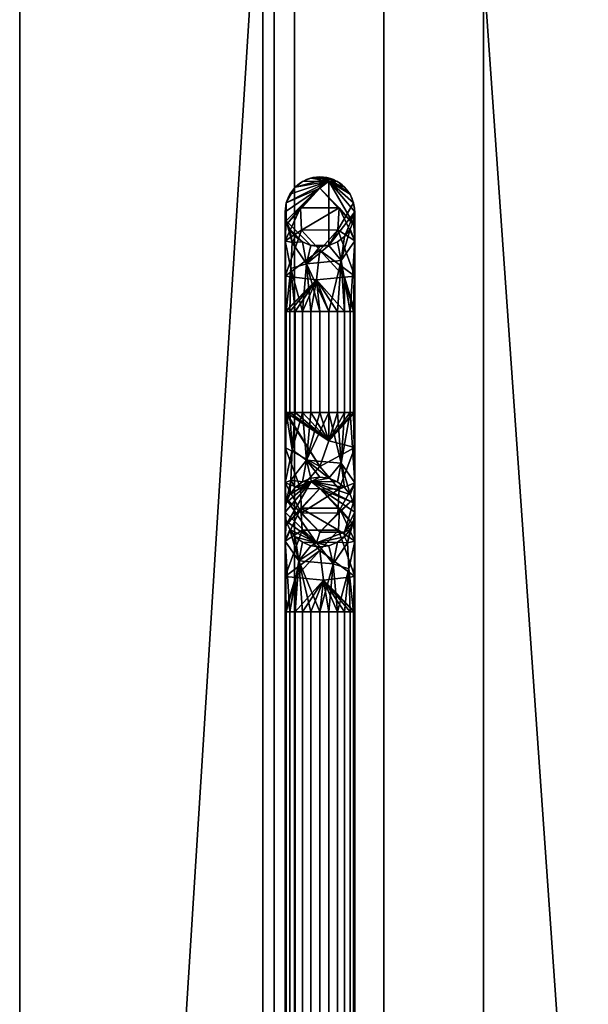
# Model space of a CAD drawing. Units: millimetres. Extents: x -1 to 1281, y -1313 to 1.
# Drawn here: x 0 to 57, y -569 to -470 of the extents above; entities that cross this region are included whole.
import ezdxf

# ---------------------------------------------------------------- set-up
doc = ezdxf.new("R2010")
doc.units = ezdxf.units.MM
for name, color, linetype in [('PQ_200_2D', 1, 'Continuous'), ('PQ_200_3D', 1, 'Continuous'), ('PQ_204_2D', 7, 'Continuous'), ('PQ_204_3D', 7, 'Continuous'), ('PQ_WHITE_3D', 255, 'Continuous')]:
    doc.layers.add(name, color=color, linetype=linetype)

msp = doc.modelspace()

# ---------------------------------------------------------------- linework, layer by layer
at = {"layer": 'PQ_200_2D'}
for p, q in [((0, -835), (0, 0)), ((46.534, -465.332), (46.534, -683.899))]:
    msp.add_line(p, q, dxfattribs=at)
at = {"layer": 'PQ_204_2D'}
for p, q in [((36.534, -683.899), (36.534, -465.332)), ((26.628, -489.692), (26.628, -659.545)), ((33.628, -489.692), (33.628, -659.545))]:
    msp.add_line(p, q, dxfattribs=at)
msp.add_arc((30.128, -489.692), 3.5, 0, 180, dxfattribs=at)

# ---------------------------------------------------------------- meshes
at = {"layer": 'PQ_200_3D'}
mesh = msp.add_polyface(dxfattribs=at)
corners = [(0, -27, 856), (0, -27, 72), (0, -767, 72), (0, -767, 856), (0, -835, 856), (0, -835, 906), (0, -14.743, 906), (0, -11.752, 906.475), (0, -8.979, 907.694), (0, -6.608, 909.579), (0, -4.793, 912.004), (0, -3.654, 914.81), (0, -3.266, 917.814), (0, -3.266, 956), (0, 0, 956), (0, 0, 939.97), (0, -1.283, 939.97), (0, -1.286, 917.814), (0, -1.74, 914.302), (0, -3.074, 911.022), (0, -5.198, 908.188), (0, -7.973, 905.989), (0, -11.217, 904.568), (0, -14.716, 904.02), (0, -25, 904.02), (0, -25, 856)]
mesh.append_faces([[corners[k] for k in face] for face in [(5, 3, 4), (16, 13, 14, 15)]], dxfattribs={"vtx0": -1})
mesh.append_faces([[corners[k] for k in face] for face in [(24, 0, 3, 5)]], dxfattribs={"vtx0": -1, "vtx1": -1, "vtx2": -1, "vtx3": -1})
mesh.append_faces([[corners[k] for k in face] for face in [(22, 6, 7, 21), (21, 7, 8, 20), (24, 5, 6), (20, 8, 9, 19), (19, 9, 10)]], dxfattribs={"vtx0": -1, "vtx2": -1})
mesh.append_faces([[corners[k] for k in face] for face in [(23, 24, 6, 22)]], dxfattribs={"vtx1": -1, "vtx2": -1})
mesh.append_faces([[corners[k] for k in face] for face in [(11, 12, 17, 18), (10, 11, 18, 19), (16, 17, 12, 13)]], dxfattribs={"vtx1": -1, "vtx3": -1})
mesh.append_faces([[corners[k] for k in face] for face in [(1, 2, 3, 0), (24, 25, 0)]], dxfattribs={"vtx2": -1})
mesh = msp.add_polyface(dxfattribs=at)
corners = [(1280, -835, 906), (1280, -14.743, 906), (0, -14.743, 906), (0, -835, 906), (812.989, -331.794, 906), (812.989, -319.537, 906), (813.214, -317.465, 906), (813.88, -315.497, 906), (814.952, -313.731, 906), (816.377, -312.257, 906), (818.084, -311.147, 906), (819.986, -310.458, 906), (821.988, -310.225, 906), (873.989, -310.225, 906), (875.991, -310.458, 906), (877.894, -311.147, 906), (879.6, -312.257, 906), (881.025, -313.731, 906), (882.097, -315.497, 906), (882.763, -317.465, 906), (882.989, -319.537, 906), (882.989, -331.794, 906), (882.863, -332.946, 906), (882.493, -334.041, 906), (881.898, -335.023, 906), (881.106, -335.843, 906), (880.158, -336.46, 906), (879.101, -336.843, 906), (877.988, -336.973, 906), (817.989, -336.973, 906), (816.876, -336.843, 906), (815.819, -336.46, 906), (814.871, -335.843, 906), (814.079, -335.023, 906), (813.484, -334.041, 906), (813.114, -332.946, 906), (687.118, -529.428, 906), (692.599, -487.792, 906), (708.67, -448.993, 906), (734.236, -415.675, 906), (767.553, -390.11, 906), (806.352, -374.039, 906), (847.989, -368.557, 906), (889.625, -374.039, 906), (928.424, -390.11, 906), (961.741, -415.675, 906), (987.307, -448.993, 906), (1003.378, -487.792, 906), (1008.859, -529.428, 906), (1003.378, -571.065, 906), (987.307, -609.864, 906), (961.741, -643.181, 906), (928.424, -668.746, 906), (889.625, -684.817, 906), (847.989, -690.299, 906), (806.352, -684.817, 906), (767.553, -668.746, 906), (734.236, -643.181, 906), (708.67, -609.864, 906), (692.599, -571.065, 906), (95.502, -363.419, 906), (592.888, -363.419, 906), (610.703, -365.652, 906), (627.416, -372.211, 906), (641.994, -382.692, 906), (653.534, -396.446, 906), (661.325, -412.622, 906), (664.882, -430.22, 906), (663.987, -448.152, 906), (662.87, -451.525, 906), (660.833, -454.436, 906), (653.139, -462.129, 906), (652.186, -463.614, 906), (651.856, -465.332, 906), (651.856, -683.899, 906), (652.189, -685.624, 906), (653.139, -687.102, 906), (660.833, -694.796, 906), (662.87, -697.707, 906), (663.987, -701.079, 906), (664.882, -719.011, 906), (661.325, -736.609, 906), (653.534, -752.786, 906), (641.994, -766.539, 906), (627.416, -777.02, 906), (610.703, -783.58, 906), (592.888, -785.812, 906), (95.502, -785.812, 906), (77.687, -783.58, 906), (60.974, -777.02, 906), (46.396, -766.539, 906), (34.856, -752.786, 906), (27.066, -736.609, 906), (23.508, -719.011, 906), (24.403, -701.079, 906), (25.52, -697.706, 906), (27.557, -694.796, 906), (35.251, -687.102, 906), (36.204, -685.617, 906), (36.534, -683.899, 906), (36.534, -465.332, 906), (36.201, -463.607, 906), (35.251, -462.129, 906), (27.557, -454.436, 906), (25.52, -451.524, 906), (24.403, -448.152, 906), (23.508, -430.22, 906), (27.066, -412.622, 906), (34.856, -396.446, 906), (46.396, -382.692, 906), (60.974, -372.211, 906), (77.687, -365.652, 906)]
mesh.append_faces([[corners[k] for k in face] for face in [(73, 70, 71, 72)]], dxfattribs={"vtx0": -1})
mesh.append_faces([[corners[k] for k in face] for face in [(19, 45, 18), (5, 40, 4), (27, 43, 26), (47, 1, 46), (31, 41, 30), (59, 74, 58), (68, 38, 67), (65, 40, 64), (109, 2, 108), (90, 3, 89)]], dxfattribs={"vtx0": -1, "vtx1": -1})
mesh.append_faces([[corners[k] for k in face] for face in [(18, 45, 1, 17), (37, 70, 73, 36)]], dxfattribs={"vtx0": -1, "vtx1": -1, "vtx2": -1})
mesh.append_faces([[corners[k] for k in face] for face in [(1, 13, 14), (44, 20, 21), (44, 22, 23, 43), (43, 23, 24), (44, 21, 22), (43, 24, 25), (62, 8, 9, 61), (41, 33, 34, 40), (43, 27, 28, 42), (0, 48, 49), (0, 49, 50), (29, 41, 42, 28), (41, 29, 30), (79, 56, 57, 78), (63, 7, 8, 62), (69, 37, 38, 68), (37, 69, 70), (2, 109, 110), (2, 106, 107), (3, 105, 106, 2), (57, 77, 78), (3, 90, 91)]], dxfattribs={"vtx0": -1, "vtx2": -1})
mesh.append_faces([[corners[k] for k in face] for face in [(40, 5, 6, 64), (0, 53, 54, 84), (2, 60, 61, 10), (3, 93, 94, 105)]], dxfattribs={"vtx0": -1, "vtx2": -1, "vtx3": -1})
mesh.append_faces([[corners[k] for k in face] for face in [(14, 15, 1), (16, 17, 1), (15, 16, 1), (25, 26, 43), (12, 13, 1), (9, 10, 61), (10, 11, 2), (32, 33, 41), (35, 4, 40), (34, 35, 40), (45, 46, 1), (50, 51, 0), (52, 53, 0), (51, 52, 0), (31, 32, 41), (111, 60, 2), (110, 111, 2), (107, 108, 2), (79, 80, 56), (80, 81, 56), (83, 84, 54), (85, 86, 0), (84, 85, 0), (88, 89, 3), (87, 88, 3), (91, 92, 3), (92, 93, 3)]], dxfattribs={"vtx1": -1, "vtx2": -1})
mesh.append_faces([[corners[k] for k in face] for face in [(57, 58, 74, 77), (99, 100, 103, 96)]], dxfattribs={"vtx1": -1, "vtx2": -1, "vtx3": -1})
mesh.append_faces([[corners[k] for k in face] for face in [(19, 20, 44, 45), (11, 12, 1, 2), (6, 7, 63, 64), (0, 1, 47, 48), (39, 40, 65, 66), (55, 56, 81, 82), (38, 39, 66, 67), (54, 55, 82, 83), (103, 104, 95, 96), (104, 105, 94, 95), (73, 74, 59, 36), (86, 87, 3, 0)]], dxfattribs={"vtx1": -1, "vtx3": -1})
mesh.append_faces([[corners[k] for k in face] for face in [(97, 98, 99, 96)]], dxfattribs={"vtx2": -1})
mesh.append_faces([[corners[k] for k in face] for face in [(100, 101, 102, 103), (74, 75, 76, 77)]], dxfattribs={"vtx3": -1})
mesh = msp.add_polyface(dxfattribs=at)
corners = [(1280, -835, 856), (0, -835, 856), (0, -767, 856), (1280, -767, 856), (0, -25, 856), (1280, -25, 856), (1280, -27, 856), (0, -27, 856)]
mesh.append_faces([[corners[k] for k in face] for face in [(3, 0, 1, 2), (4, 5, 6, 7)]])
mesh = msp.add_polyface(dxfattribs=at)
corners = [(1280, -767, 72), (0, -767, 72), (0, -27, 72), (1280, -27, 72)]
mesh.append_faces([[corners[k] for k in face] for face in [(0, 1, 2, 3)]])
at = {"layer": 'PQ_204_3D'}
mesh = msp.add_polyface(dxfattribs=at)
corners = [(26.628, -489.692, 906), (26.748, -488.786, 906), (27.097, -487.942, 906), (27.654, -487.217, 906), (28.378, -486.661, 906), (29.223, -486.311, 906), (30.128, -486.192, 906), (31.034, -486.311, 906), (31.878, -486.661, 906), (32.603, -487.217, 906), (33.16, -487.942, 906), (33.509, -488.786, 906), (33.628, -489.692, 906), (33.509, -490.597, 906), (33.16, -491.442, 906), (32.603, -492.166, 906), (31.878, -492.723, 906), (31.034, -493.072, 906), (30.128, -493.192, 906), (29.223, -493.072, 906), (28.378, -492.723, 906), (27.654, -492.166, 906), (27.097, -491.442, 906), (26.748, -490.597, 906)]
mesh.append_faces([[corners[k] for k in face] for face in [(3, 7, 23, 1), (19, 23, 7, 17)]], dxfattribs={"vtx0": -1, "vtx1": -1, "vtx2": -1, "vtx3": -1})
mesh.append_faces([[corners[k] for k in face] for face in [(7, 10, 11, 17)]], dxfattribs={"vtx0": -1, "vtx2": -1, "vtx3": -1})
mesh.append_faces([[corners[k] for k in face] for face in [(0, 1, 23), (21, 22, 20), (2, 3, 1), (6, 7, 5), (14, 15, 12, 13), (18, 19, 17)]], dxfattribs={"vtx1": -1})
mesh.append_faces([[corners[k] for k in face] for face in [(11, 12, 17)]], dxfattribs={"vtx1": -1, "vtx2": -1})
mesh.append_faces([[corners[k] for k in face] for face in [(22, 23, 19, 20)]], dxfattribs={"vtx1": -1, "vtx3": -1})
mesh.append_faces([[corners[k] for k in face] for face in [(3, 4, 5, 7), (15, 16, 17, 12)]], dxfattribs={"vtx2": -1, "vtx3": -1})
mesh.append_faces([[corners[k] for k in face] for face in [(7, 8, 9, 10)]], dxfattribs={"vtx3": -1})
mesh = msp.add_polyface(dxfattribs=at)
corners = [(33.628, -489.692, 906), (33.509, -488.786, 906), (33.16, -487.942, 906), (32.603, -487.217, 906), (31.878, -486.661, 906), (31.034, -486.311, 906), (30.128, -486.192, 906), (29.223, -486.311, 906), (28.378, -486.661, 906), (27.654, -487.217, 906), (27.097, -487.942, 906), (26.748, -488.786, 906), (26.628, -489.692, 906), (26.628, -489.692, 931.895), (26.748, -488.786, 931.895), (27.097, -487.942, 931.895), (27.654, -487.217, 931.895), (28.378, -486.661, 931.895), (29.223, -486.311, 931.895), (30.128, -486.192, 931.895), (31.034, -486.311, 931.895), (31.878, -486.661, 931.895), (32.603, -487.217, 931.895), (33.16, -487.942, 931.895), (33.509, -488.786, 931.895), (33.628, -489.692, 931.895)]
mesh.append_faces([[corners[k] for k in face] for face in [(1, 24, 25, 0)]], dxfattribs={"vtx0": -1})
mesh.append_faces([[corners[k] for k in face] for face in [(11, 14, 15, 10), (9, 16, 17, 8), (10, 15, 16, 9), (8, 17, 18, 7), (19, 6, 7, 18), (5, 20, 21, 4), (4, 21, 22, 3), (2, 23, 24, 1), (3, 22, 23, 2), (20, 5, 6, 19)]], dxfattribs={"vtx0": -1, "vtx2": -1})
mesh.append_faces([[corners[k] for k in face] for face in [(12, 13, 14, 11)]], dxfattribs={"vtx2": -1})
mesh = msp.add_polyface(dxfattribs=at)
corners = [(33.628, -499.692, 941.895), (33.628, -492.621, 938.966), (33.628, -489.692, 931.895), (33.509, -488.786, 931.895), (33.16, -487.942, 931.895), (32.603, -487.217, 931.895), (31.878, -486.661, 931.895), (31.034, -486.311, 931.895), (30.128, -486.192, 931.895), (29.223, -486.311, 931.895), (28.378, -486.661, 931.895), (27.654, -487.217, 931.895), (27.097, -487.942, 931.895), (26.748, -488.786, 931.895), (26.628, -489.692, 931.895), (26.628, -492.621, 938.966), (26.628, -499.692, 941.895), (26.748, -499.692, 942.801), (27.097, -499.692, 943.645), (27.654, -499.692, 944.37), (28.378, -499.692, 944.926), (29.223, -499.692, 945.276), (30.128, -499.692, 945.395), (31.034, -499.692, 945.276), (31.878, -499.692, 944.926), (32.603, -499.692, 944.37), (33.16, -499.692, 943.645), (33.509, -499.692, 942.801), (30.128, -487.338, 937.34), (30.128, -493.557, 943.921), (29.782, -496.523, 945), (31.017, -486.613, 934.745), (33.628, -496.156, 940.43), (32.573, -496.245, 943.915), (26.628, -491.156, 935.43), (28.164, -489.304, 939.538), (33.628, -491.156, 935.43), (32.053, -489.307, 939.587), (28.272, -491.527, 941.969), (26.628, -496.156, 940.43), (31.924, -491.504, 941.998)]
mesh.append_faces([[corners[k] for k in face] for face in [(10, 31, 9), (13, 31, 12), (12, 31, 11), (9, 31, 8), (5, 31, 4), (8, 31, 7), (23, 30, 22), (32, 33, 0), (17, 30, 16), (18, 30, 17), (36, 37, 1), (16, 30, 39), (19, 30, 18)]], dxfattribs={"vtx0": -1, "vtx1": -1})
mesh.append_faces([[corners[k] for k in face] for face in [(28, 31, 13), (36, 31, 28), (38, 39, 29), (28, 34, 35), (30, 29, 39), (38, 29, 40), (32, 40, 29), (33, 32, 29), (29, 30, 33), (33, 30, 25), (38, 40, 37), (37, 36, 28), (15, 38, 35), (37, 35, 38), (35, 37, 28), (1, 37, 40)]], dxfattribs={"vtx0": -1, "vtx1": -1, "vtx2": -1})
mesh.append_faces([[corners[k] for k in face] for face in [(28, 14, 34), (31, 5, 6), (31, 36, 2), (30, 19, 20), (38, 15, 39), (30, 24, 25), (35, 34, 15), (33, 27, 0), (30, 23, 24)]], dxfattribs={"vtx0": -1, "vtx2": -1})
mesh.append_faces([[corners[k] for k in face] for face in [(10, 11, 31), (13, 14, 28), (21, 22, 30), (6, 7, 31), (3, 4, 31), (2, 3, 31), (20, 21, 30), (25, 26, 33), (26, 27, 33), (32, 1, 40)]], dxfattribs={"vtx1": -1, "vtx2": -1})
mesh = msp.add_polyface(dxfattribs=at)
corners = [(26.628, -489.692, 906), (26.748, -490.597, 906), (27.097, -491.442, 906), (27.654, -492.166, 906), (28.378, -492.723, 906), (29.223, -493.072, 906), (30.128, -493.192, 906), (31.034, -493.072, 906), (31.878, -492.723, 906), (32.603, -492.166, 906), (33.16, -491.442, 906), (33.509, -490.597, 906), (33.628, -489.692, 906), (33.628, -489.692, 931.895), (33.509, -490.597, 931.895), (33.16, -491.442, 931.895), (32.603, -492.166, 931.895), (31.878, -492.723, 931.895), (31.034, -493.072, 931.895), (30.128, -493.192, 931.895), (29.223, -493.072, 931.895), (28.378, -492.723, 931.895), (27.654, -492.166, 931.895), (27.097, -491.442, 931.895), (26.748, -490.597, 931.895), (26.628, -489.692, 931.895)]
mesh.append_faces([[corners[k] for k in face] for face in [(1, 24, 25, 0)]], dxfattribs={"vtx0": -1})
mesh.append_faces([[corners[k] for k in face] for face in [(11, 14, 15, 10), (9, 16, 17, 8), (10, 15, 16, 9), (8, 17, 18, 7), (19, 6, 7, 18), (5, 20, 21, 4), (4, 21, 22, 3), (2, 23, 24, 1), (3, 22, 23, 2), (20, 5, 6, 19)]], dxfattribs={"vtx0": -1, "vtx2": -1})
mesh.append_faces([[corners[k] for k in face] for face in [(12, 13, 14, 11)]], dxfattribs={"vtx2": -1})
mesh = msp.add_polyface(dxfattribs=at)
corners = [(26.628, -499.692, 941.895), (26.628, -492.621, 938.966), (26.628, -489.692, 931.895), (26.748, -490.597, 931.895), (27.097, -491.442, 931.895), (27.654, -492.166, 931.895), (28.378, -492.723, 931.895), (29.223, -493.072, 931.895), (30.128, -493.192, 931.895), (31.034, -493.072, 931.895), (31.878, -492.723, 931.895), (32.603, -492.166, 931.895), (33.16, -491.442, 931.895), (33.509, -490.597, 931.895), (33.628, -489.692, 931.895), (33.628, -492.621, 938.966), (33.628, -499.692, 941.895), (33.509, -499.692, 940.989), (33.16, -499.692, 940.145), (32.603, -499.692, 939.42), (31.878, -499.692, 938.864), (31.034, -499.692, 938.514), (30.128, -499.692, 938.395), (29.223, -499.692, 938.514), (28.378, -499.692, 938.864), (27.654, -499.692, 939.42), (27.097, -499.692, 940.145), (26.748, -499.692, 940.989), (32.259, -494.584, 937.003), (28.789, -494.907, 936.679), (27.218, -495.387, 938.704), (27.352, -492.78, 935.658)]
mesh.append_faces([[corners[k] for k in face] for face in [(15, 13, 14), (17, 15, 16)]], dxfattribs={"vtx0": -1})
mesh.append_faces([[corners[k] for k in face] for face in [(13, 15, 12), (20, 28, 19), (4, 31, 3), (8, 29, 7), (23, 29, 22), (19, 28, 18), (22, 29, 21), (7, 29, 6), (5, 31, 4)]], dxfattribs={"vtx0": -1, "vtx1": -1})
mesh.append_faces([[corners[k] for k in face] for face in [(28, 12, 15), (29, 9, 28), (1, 31, 30), (29, 30, 31), (30, 29, 24), (29, 31, 6), (28, 15, 18), (28, 21, 29), (1, 3, 31), (27, 1, 30)]], dxfattribs={"vtx0": -1, "vtx1": -1, "vtx2": -1})
mesh.append_faces([[corners[k] for k in face] for face in [(28, 11, 12), (31, 5, 6), (28, 20, 21)]], dxfattribs={"vtx0": -1, "vtx2": -1})
mesh.append_faces([[corners[k] for k in face] for face in [(2, 3, 1), (0, 1, 27)]], dxfattribs={"vtx1": -1})
mesh.append_faces([[corners[k] for k in face] for face in [(10, 11, 28), (24, 25, 30), (9, 10, 28), (8, 9, 29), (23, 24, 29), (17, 18, 15), (25, 26, 30), (26, 27, 30)]], dxfattribs={"vtx1": -1, "vtx2": -1})
mesh = msp.add_polyface(dxfattribs=at)
corners = [(33.628, -499.692, 941.895), (33.509, -499.692, 942.801), (33.16, -499.692, 943.645), (32.603, -499.692, 944.37), (31.878, -499.692, 944.926), (31.034, -499.692, 945.276), (30.128, -499.692, 945.395), (29.223, -499.692, 945.276), (28.378, -499.692, 944.926), (27.654, -499.692, 944.37), (27.097, -499.692, 943.645), (26.748, -499.692, 942.801), (26.628, -499.692, 941.895), (26.628, -509.82, 941.895), (26.748, -509.82, 942.801), (27.097, -509.82, 943.645), (27.654, -509.82, 944.37), (28.378, -509.82, 944.926), (29.223, -509.82, 945.276), (30.128, -509.82, 945.395), (31.034, -509.82, 945.276), (31.878, -509.82, 944.926), (32.603, -509.82, 944.37), (33.16, -509.82, 943.645), (33.509, -509.82, 942.801), (33.628, -509.82, 941.895)]
mesh.append_faces([[corners[k] for k in face] for face in [(1, 24, 25, 0)]], dxfattribs={"vtx0": -1})
mesh.append_faces([[corners[k] for k in face] for face in [(11, 14, 15, 10), (9, 16, 17, 8), (10, 15, 16, 9), (8, 17, 18, 7), (19, 6, 7, 18), (5, 20, 21, 4), (4, 21, 22, 3), (2, 23, 24, 1), (3, 22, 23, 2), (20, 5, 6, 19)]], dxfattribs={"vtx0": -1, "vtx2": -1})
mesh.append_faces([[corners[k] for k in face] for face in [(12, 13, 14, 11)]], dxfattribs={"vtx2": -1})
mesh = msp.add_polyface(dxfattribs=at)
corners = [(26.628, -499.692, 941.895), (26.748, -499.692, 940.989), (27.097, -499.692, 940.145), (27.654, -499.692, 939.42), (28.378, -499.692, 938.864), (29.223, -499.692, 938.514), (30.128, -499.692, 938.395), (31.034, -499.692, 938.514), (31.878, -499.692, 938.864), (32.603, -499.692, 939.42), (33.16, -499.692, 940.145), (33.509, -499.692, 940.989), (33.628, -499.692, 941.895), (33.628, -509.82, 941.895), (33.509, -509.82, 940.989), (33.16, -509.82, 940.145), (32.603, -509.82, 939.42), (31.878, -509.82, 938.864), (31.034, -509.82, 938.514), (30.128, -509.82, 938.395), (29.223, -509.82, 938.514), (28.378, -509.82, 938.864), (27.654, -509.82, 939.42), (27.097, -509.82, 940.145), (26.748, -509.82, 940.989), (26.628, -509.82, 941.895)]
mesh.append_faces([[corners[k] for k in face] for face in [(1, 24, 25, 0)]], dxfattribs={"vtx0": -1})
mesh.append_faces([[corners[k] for k in face] for face in [(11, 14, 15, 10), (9, 16, 17, 8), (10, 15, 16, 9), (8, 17, 18, 7), (19, 6, 7, 18), (5, 20, 21, 4), (4, 21, 22, 3), (2, 23, 24, 1), (3, 22, 23, 2), (20, 5, 6, 19)]], dxfattribs={"vtx0": -1, "vtx2": -1})
mesh.append_faces([[corners[k] for k in face] for face in [(12, 13, 14, 11)]], dxfattribs={"vtx2": -1})
mesh = msp.add_polyface(dxfattribs=at)
corners = [(33.628, -519.82, 931.895), (33.628, -516.891, 938.966), (33.628, -509.82, 941.895), (33.509, -509.82, 942.801), (33.16, -509.82, 943.645), (32.603, -509.82, 944.37), (31.878, -509.82, 944.926), (31.034, -509.82, 945.276), (30.128, -509.82, 945.395), (29.223, -509.82, 945.276), (28.378, -509.82, 944.926), (27.654, -509.82, 944.37), (27.097, -509.82, 943.645), (26.748, -509.82, 942.801), (26.628, -509.82, 941.895), (26.628, -516.891, 938.966), (26.628, -519.82, 931.895), (26.748, -520.726, 931.895), (27.097, -521.57, 931.895), (27.654, -522.295, 931.895), (28.378, -522.851, 931.895), (29.223, -523.201, 931.895), (30.128, -523.32, 931.895), (31.034, -523.201, 931.895), (31.878, -522.851, 931.895), (32.603, -522.295, 931.895), (33.16, -521.57, 931.895), (33.509, -520.726, 931.895), (30.128, -515.265, 944.248), (30.128, -521.846, 938.029), (29.782, -522.925, 935.064), (31.017, -512.671, 944.973), (33.628, -518.356, 935.43), (32.573, -521.84, 935.341), (26.628, -513.356, 940.43), (28.164, -517.463, 942.283), (33.628, -513.356, 940.43), (32.053, -517.512, 942.279), (28.272, -519.894, 940.06), (26.628, -518.356, 935.43), (31.924, -519.923, 940.083)]
mesh.append_faces([[corners[k] for k in face] for face in [(10, 31, 9), (13, 31, 12), (12, 31, 11), (9, 31, 8), (5, 31, 4), (8, 31, 7), (23, 30, 22), (32, 33, 0), (17, 30, 16), (18, 30, 17), (36, 37, 1), (16, 30, 39), (19, 30, 18)]], dxfattribs={"vtx0": -1, "vtx1": -1})
mesh.append_faces([[corners[k] for k in face] for face in [(28, 31, 13), (36, 31, 28), (38, 39, 29), (28, 34, 35), (30, 29, 39), (38, 29, 40), (32, 40, 29), (33, 32, 29), (29, 30, 33), (33, 30, 25), (38, 40, 37), (37, 36, 28), (15, 38, 35), (37, 35, 38), (35, 37, 28), (1, 37, 40)]], dxfattribs={"vtx0": -1, "vtx1": -1, "vtx2": -1})
mesh.append_faces([[corners[k] for k in face] for face in [(28, 14, 34), (31, 5, 6), (31, 36, 2), (30, 19, 20), (38, 15, 39), (30, 24, 25), (35, 34, 15), (33, 27, 0), (30, 23, 24)]], dxfattribs={"vtx0": -1, "vtx2": -1})
mesh.append_faces([[corners[k] for k in face] for face in [(10, 11, 31), (13, 14, 28), (21, 22, 30), (6, 7, 31), (3, 4, 31), (2, 3, 31), (20, 21, 30), (25, 26, 33), (26, 27, 33), (32, 1, 40)]], dxfattribs={"vtx1": -1, "vtx2": -1})
mesh = msp.add_polyface(dxfattribs=at)
corners = [(26.628, -519.82, 931.895), (26.628, -516.891, 938.966), (26.628, -509.82, 941.895), (26.748, -509.82, 940.989), (27.097, -509.82, 940.145), (27.654, -509.82, 939.42), (28.378, -509.82, 938.864), (29.223, -509.82, 938.514), (30.128, -509.82, 938.395), (31.034, -509.82, 938.514), (31.878, -509.82, 938.864), (32.603, -509.82, 939.42), (33.16, -509.82, 940.145), (33.509, -509.82, 940.989), (33.628, -509.82, 941.895), (33.628, -516.891, 938.966), (33.628, -519.82, 931.895), (33.509, -518.914, 931.895), (33.16, -518.07, 931.895), (32.603, -517.345, 931.895), (31.878, -516.789, 931.895), (31.034, -516.439, 931.895), (30.128, -516.32, 931.895), (29.223, -516.439, 931.895), (28.378, -516.789, 931.895), (27.654, -517.345, 931.895), (27.097, -518.07, 931.895), (26.748, -518.914, 931.895), (32.259, -514.928, 937.003), (28.789, -514.605, 936.679), (27.218, -516.629, 936.199), (27.352, -513.583, 938.806)]
mesh.append_faces([[corners[k] for k in face] for face in [(15, 13, 14), (17, 15, 16)]], dxfattribs={"vtx0": -1})
mesh.append_faces([[corners[k] for k in face] for face in [(13, 15, 12), (20, 28, 19), (4, 31, 3), (8, 29, 7), (23, 29, 22), (19, 28, 18), (22, 29, 21), (7, 29, 6), (5, 31, 4)]], dxfattribs={"vtx0": -1, "vtx1": -1})
mesh.append_faces([[corners[k] for k in face] for face in [(28, 12, 15), (29, 9, 28), (1, 31, 30), (29, 30, 31), (30, 29, 24), (29, 31, 6), (28, 15, 18), (28, 21, 29), (1, 3, 31), (27, 1, 30)]], dxfattribs={"vtx0": -1, "vtx1": -1, "vtx2": -1})
mesh.append_faces([[corners[k] for k in face] for face in [(28, 11, 12), (31, 5, 6), (28, 20, 21)]], dxfattribs={"vtx0": -1, "vtx2": -1})
mesh.append_faces([[corners[k] for k in face] for face in [(2, 3, 1), (0, 1, 27)]], dxfattribs={"vtx1": -1})
mesh.append_faces([[corners[k] for k in face] for face in [(10, 11, 28), (24, 25, 30), (9, 10, 28), (8, 9, 29), (23, 24, 29), (17, 18, 15), (25, 26, 30), (26, 27, 30)]], dxfattribs={"vtx1": -1, "vtx2": -1})
mesh = msp.add_polyface(dxfattribs=at)
corners = [(26.628, -519.82, 931.895), (26.748, -518.914, 931.895), (27.097, -518.07, 931.895), (27.654, -517.345, 931.895), (28.378, -516.789, 931.895), (29.223, -516.439, 931.895), (30.128, -516.32, 931.895), (31.034, -516.439, 931.895), (31.878, -516.789, 931.895), (32.603, -517.345, 931.895), (33.16, -518.07, 931.895), (33.509, -518.914, 931.895), (33.628, -519.82, 931.895), (33.628, -519.82, 919.847), (33.509, -518.914, 919.847), (33.16, -518.07, 919.847), (32.603, -517.345, 919.847), (31.878, -516.789, 919.847), (31.034, -516.439, 919.847), (30.128, -516.32, 919.847), (29.223, -516.439, 919.847), (28.378, -516.789, 919.847), (27.654, -517.345, 919.847), (27.097, -518.07, 919.847), (26.748, -518.914, 919.847), (26.628, -519.82, 919.847)]
mesh.append_faces([[corners[k] for k in face] for face in [(1, 24, 25, 0)]], dxfattribs={"vtx0": -1})
mesh.append_faces([[corners[k] for k in face] for face in [(11, 14, 15, 10), (9, 16, 17, 8), (10, 15, 16, 9), (8, 17, 18, 7), (19, 6, 7, 18), (5, 20, 21, 4), (4, 21, 22, 3), (2, 23, 24, 1), (3, 22, 23, 2), (20, 5, 6, 19)]], dxfattribs={"vtx0": -1, "vtx2": -1})
mesh.append_faces([[corners[k] for k in face] for face in [(12, 13, 14, 11)]], dxfattribs={"vtx2": -1})
mesh = msp.add_polyface(dxfattribs=at)
corners = [(26.628, -529.82, 909.847), (26.628, -522.749, 912.776), (26.628, -519.82, 919.847), (26.748, -518.914, 919.847), (27.097, -518.07, 919.847), (27.654, -517.345, 919.847), (28.378, -516.789, 919.847), (29.223, -516.439, 919.847), (30.128, -516.32, 919.847), (31.034, -516.439, 919.847), (31.878, -516.789, 919.847), (32.603, -517.345, 919.847), (33.16, -518.07, 919.847), (33.509, -518.914, 919.847), (33.628, -519.82, 919.847), (33.628, -522.749, 912.776), (33.628, -529.82, 909.847), (33.509, -529.82, 908.941), (33.16, -529.82, 908.097), (32.603, -529.82, 907.372), (31.878, -529.82, 906.816), (31.034, -529.82, 906.466), (30.128, -529.82, 906.347), (29.223, -529.82, 906.466), (28.378, -529.82, 906.816), (27.654, -529.82, 907.372), (27.097, -529.82, 908.097), (26.748, -529.82, 908.941), (30.128, -517.467, 914.402), (30.128, -523.685, 907.821), (30.475, -526.651, 906.742), (29.239, -516.742, 916.996), (26.628, -526.285, 911.311), (27.684, -526.374, 907.827), (33.628, -521.285, 916.311), (32.093, -519.432, 912.204), (26.628, -521.285, 916.311), (28.203, -519.436, 912.155), (31.985, -521.655, 909.773), (33.628, -526.285, 911.311), (28.333, -521.632, 909.744)]
mesh.append_faces([[corners[k] for k in face] for face in [(10, 31, 9), (13, 31, 12), (12, 31, 11), (9, 31, 8), (5, 31, 4), (8, 31, 7), (23, 30, 22), (32, 33, 0), (17, 30, 16), (18, 30, 17), (36, 37, 1), (16, 30, 39), (19, 30, 18)]], dxfattribs={"vtx0": -1, "vtx1": -1})
mesh.append_faces([[corners[k] for k in face] for face in [(28, 31, 13), (36, 31, 28), (38, 39, 29), (28, 34, 35), (30, 29, 39), (38, 29, 40), (32, 40, 29), (33, 32, 29), (29, 30, 33), (33, 30, 25), (38, 40, 37), (37, 36, 28), (15, 38, 35), (37, 35, 38), (35, 37, 28), (1, 37, 40)]], dxfattribs={"vtx0": -1, "vtx1": -1, "vtx2": -1})
mesh.append_faces([[corners[k] for k in face] for face in [(28, 14, 34), (31, 5, 6), (31, 36, 2), (30, 19, 20), (38, 15, 39), (30, 24, 25), (35, 34, 15), (33, 27, 0), (30, 23, 24)]], dxfattribs={"vtx0": -1, "vtx2": -1})
mesh.append_faces([[corners[k] for k in face] for face in [(10, 11, 31), (13, 14, 28), (21, 22, 30), (6, 7, 31), (3, 4, 31), (2, 3, 31), (20, 21, 30), (25, 26, 33), (26, 27, 33), (32, 1, 40)]], dxfattribs={"vtx1": -1, "vtx2": -1})
mesh = msp.add_polyface(dxfattribs=at)
corners = [(33.628, -519.82, 931.895), (33.509, -520.726, 931.895), (33.16, -521.57, 931.895), (32.603, -522.295, 931.895), (31.878, -522.851, 931.895), (31.034, -523.201, 931.895), (30.128, -523.32, 931.895), (29.223, -523.201, 931.895), (28.378, -522.851, 931.895), (27.654, -522.295, 931.895), (27.097, -521.57, 931.895), (26.748, -520.726, 931.895), (26.628, -519.82, 931.895), (26.628, -519.82, 919.847), (26.748, -520.726, 919.847), (27.097, -521.57, 919.847), (27.654, -522.295, 919.847), (28.378, -522.851, 919.847), (29.223, -523.201, 919.847), (30.128, -523.32, 919.847), (31.034, -523.201, 919.847), (31.878, -522.851, 919.847), (32.603, -522.295, 919.847), (33.16, -521.57, 919.847), (33.509, -520.726, 919.847), (33.628, -519.82, 919.847)]
mesh.append_faces([[corners[k] for k in face] for face in [(1, 24, 25, 0)]], dxfattribs={"vtx0": -1})
mesh.append_faces([[corners[k] for k in face] for face in [(11, 14, 15, 10), (9, 16, 17, 8), (10, 15, 16, 9), (8, 17, 18, 7), (19, 6, 7, 18), (5, 20, 21, 4), (4, 21, 22, 3), (2, 23, 24, 1), (3, 22, 23, 2), (20, 5, 6, 19)]], dxfattribs={"vtx0": -1, "vtx2": -1})
mesh.append_faces([[corners[k] for k in face] for face in [(12, 13, 14, 11)]], dxfattribs={"vtx2": -1})
mesh = msp.add_polyface(dxfattribs=at)
corners = [(33.628, -529.82, 909.847), (33.628, -522.749, 912.776), (33.628, -519.82, 919.847), (33.509, -520.726, 919.847), (33.16, -521.57, 919.847), (32.603, -522.295, 919.847), (31.878, -522.851, 919.847), (31.034, -523.201, 919.847), (30.128, -523.32, 919.847), (29.223, -523.201, 919.847), (28.378, -522.851, 919.847), (27.654, -522.295, 919.847), (27.097, -521.57, 919.847), (26.748, -520.726, 919.847), (26.628, -519.82, 919.847), (26.628, -522.749, 912.776), (26.628, -529.82, 909.847), (26.748, -529.82, 910.753), (27.097, -529.82, 911.597), (27.654, -529.82, 912.322), (28.378, -529.82, 912.878), (29.223, -529.82, 913.228), (30.128, -529.82, 913.347), (31.034, -529.82, 913.228), (31.878, -529.82, 912.878), (32.603, -529.82, 912.322), (33.16, -529.82, 911.597), (33.509, -529.82, 910.753), (27.998, -524.712, 914.739), (31.468, -525.035, 915.062), (33.039, -525.516, 913.038), (32.905, -522.909, 916.084)]
mesh.append_faces([[corners[k] for k in face] for face in [(17, 15, 16)]], dxfattribs={"vtx0": -1})
mesh.append_faces([[corners[k] for k in face] for face in [(9, 28, 8), (21, 28, 20), (22, 28, 21), (18, 15, 17), (23, 29, 22), (7, 29, 6), (5, 31, 4)]], dxfattribs={"vtx0": -1, "vtx1": -1})
mesh.append_faces([[corners[k] for k in face] for face in [(15, 28, 12), (1, 3, 31), (29, 30, 31), (28, 29, 8), (6, 29, 31), (28, 15, 18), (30, 29, 24), (22, 29, 28), (1, 31, 30), (27, 1, 30)]], dxfattribs={"vtx0": -1, "vtx1": -1, "vtx2": -1})
mesh.append_faces([[corners[k] for k in face] for face in [(31, 5, 6), (15, 12, 13), (28, 10, 11), (28, 9, 10), (29, 7, 8), (28, 19, 20)]], dxfattribs={"vtx0": -1, "vtx2": -1})
mesh.append_faces([[corners[k] for k in face] for face in [(2, 3, 1), (0, 1, 27)]], dxfattribs={"vtx1": -1})
mesh.append_faces([[corners[k] for k in face] for face in [(23, 24, 29), (3, 4, 31), (11, 12, 28), (24, 25, 30), (18, 19, 28), (25, 26, 30), (26, 27, 30)]], dxfattribs={"vtx1": -1, "vtx2": -1})
mesh.append_faces([[corners[k] for k in face] for face in [(13, 14, 15)]], dxfattribs={"vtx2": -1})
mesh = msp.add_polyface(dxfattribs=at)
corners = [(33.628, -529.82, 909.847), (33.509, -529.82, 910.753), (33.16, -529.82, 911.597), (32.603, -529.82, 912.322), (31.878, -529.82, 912.878), (31.034, -529.82, 913.228), (30.128, -529.82, 913.347), (29.223, -529.82, 913.228), (28.378, -529.82, 912.878), (27.654, -529.82, 912.322), (27.097, -529.82, 911.597), (26.748, -529.82, 910.753), (26.628, -529.82, 909.847), (26.628, -619.422, 909.847), (26.748, -619.422, 910.753), (27.097, -619.422, 911.597), (27.654, -619.422, 912.322), (28.378, -619.422, 912.878), (29.223, -619.422, 913.228), (30.128, -619.422, 913.347), (31.034, -619.422, 913.228), (31.878, -619.422, 912.878), (32.603, -619.422, 912.322), (33.16, -619.422, 911.597), (33.509, -619.422, 910.753), (33.628, -619.422, 909.847)]
mesh.append_faces([[corners[k] for k in face] for face in [(11, 14, 15, 10), (8, 17, 18, 7), (9, 16, 17, 8), (10, 15, 16, 9), (19, 6, 7, 18), (2, 23, 24, 1), (3, 22, 23, 2), (20, 5, 6, 19)]], dxfattribs={"vtx0": -1, "vtx2": -1})
mesh.append_faces([[corners[k] for k in face] for face in [(21, 22, 3, 4), (20, 21, 4, 5)]], dxfattribs={"vtx1": -1, "vtx3": -1})
mesh.append_faces([[corners[k] for k in face] for face in [(12, 13, 14, 11)]], dxfattribs={"vtx2": -1})
mesh.append_faces([[corners[k] for k in face] for face in [(24, 25, 0, 1)]], dxfattribs={"vtx3": -1})
mesh = msp.add_polyface(dxfattribs=at)
corners = [(26.628, -529.82, 909.847), (26.748, -529.82, 908.941), (27.097, -529.82, 908.097), (27.654, -529.82, 907.372), (28.378, -529.82, 906.816), (29.223, -529.82, 906.466), (30.128, -529.82, 906.347), (31.034, -529.82, 906.466), (31.878, -529.82, 906.816), (32.603, -529.82, 907.372), (33.16, -529.82, 908.097), (33.509, -529.82, 908.941), (33.628, -529.82, 909.847), (33.628, -619.422, 909.847), (33.509, -619.422, 908.941), (33.16, -619.422, 908.097), (32.603, -619.422, 907.372), (31.878, -619.422, 906.816), (31.034, -619.422, 906.466), (30.128, -619.422, 906.347), (29.223, -619.422, 906.466), (28.378, -619.422, 906.816), (27.654, -619.422, 907.372), (27.097, -619.422, 908.097), (26.748, -619.422, 908.941), (26.628, -619.422, 909.847)]
mesh.append_faces([[corners[k] for k in face] for face in [(1, 24, 25, 0)]], dxfattribs={"vtx0": -1})
mesh.append_faces([[corners[k] for k in face] for face in [(11, 14, 15, 10), (8, 17, 18, 7), (9, 16, 17, 8), (10, 15, 16, 9), (19, 6, 7, 18), (5, 20, 21, 4), (2, 23, 24, 1), (20, 5, 6, 19)]], dxfattribs={"vtx0": -1, "vtx2": -1})
mesh.append_faces([[corners[k] for k in face] for face in [(21, 22, 3, 4), (22, 23, 2, 3)]], dxfattribs={"vtx1": -1, "vtx3": -1})
mesh.append_faces([[corners[k] for k in face] for face in [(12, 13, 14, 11)]], dxfattribs={"vtx2": -1})
at = {"layer": 'PQ_WHITE_3D'}
mesh = msp.add_polyface(dxfattribs=at)
corners = [(592.888, -373.419, 922.4), (95.502, -373.419, 922.4), (80.155, -375.342, 922.4), (65.757, -380.993, 922.4), (53.198, -390.022, 922.4), (43.256, -401.871, 922.4), (36.545, -415.807, 922.4), (33.48, -430.967, 922.4), (34.251, -446.416, 922.4), (34.358, -446.81, 922.4), (34.534, -447.179, 922.4), (34.774, -447.511, 922.4), (42.381, -455.118, 922.4), (44.636, -458.124, 922.4), (46.051, -461.605, 922.4), (46.534, -465.332, 922.4), (46.534, -683.899, 922.4), (46.051, -687.626, 922.4), (44.636, -691.107, 922.4), (42.381, -694.114, 922.4), (34.774, -701.72, 922.4), (34.534, -702.052, 922.4), (34.358, -702.421, 922.4), (34.251, -702.816, 922.4), (33.48, -718.264, 922.4), (36.545, -733.425, 922.4), (43.256, -747.36, 922.4), (53.198, -759.209, 922.4), (65.757, -768.238, 922.4), (80.155, -773.889, 922.4), (95.502, -775.812, 922.4), (592.888, -775.812, 922.4), (608.235, -773.889, 922.4), (622.633, -768.238, 922.4), (635.192, -759.209, 922.4), (645.134, -747.36, 922.4), (651.845, -733.425, 922.4), (654.91, -718.264, 922.4), (654.139, -702.816, 922.4), (654.032, -702.421, 922.4), (653.856, -702.052, 922.4), (653.616, -701.72, 922.4), (646.009, -694.114, 922.4), (643.754, -691.107, 922.4), (642.339, -687.626, 922.4), (641.856, -683.899, 922.4), (641.856, -465.332, 922.4), (642.339, -461.605, 922.4), (643.754, -458.124, 922.4), (646.009, -455.118, 922.4), (653.616, -447.511, 922.4), (653.856, -447.179, 922.4), (654.032, -446.81, 922.4), (654.139, -446.416, 922.4), (654.91, -430.967, 922.4), (651.845, -415.807, 922.4), (645.134, -401.871, 922.4), (635.192, -390.022, 922.4), (622.633, -380.993, 922.4), (608.235, -375.342, 922.4), (61.534, -678.807, 922.4), (61.534, -470.424, 922.4), (61.225, -467.957, 922.4), (60.317, -465.642, 922.4), (50.933, -448.407, 922.4), (49.444, -444.922, 922.4), (48.64, -441.218, 922.4), (48.573, -430.607, 922.4), (50.878, -420.248, 922.4), (55.439, -410.667, 922.4), (62.026, -402.346, 922.4), (70.305, -395.708, 922.4), (79.858, -391.087, 922.4), (90.202, -388.718, 922.4), (96.286, -388.775, 922.4), (102.176, -390.3, 922.4), (121.894, -398.071, 922.4), (122.794, -398.331, 922.4), (123.727, -398.419, 922.4), (564.663, -398.419, 922.4), (565.596, -398.331, 922.4), (566.496, -398.071, 922.4), (586.215, -390.3, 922.4), (592.104, -388.775, 922.4), (598.188, -388.718, 922.4), (608.532, -391.087, 922.4), (618.085, -395.708, 922.4), (626.364, -402.346, 922.4), (632.951, -410.667, 922.4), (637.512, -420.248, 922.4), (639.817, -430.607, 922.4), (639.75, -441.218, 922.4), (638.946, -444.922, 922.4), (637.457, -448.407, 922.4), (628.074, -465.642, 922.4), (627.165, -467.957, 922.4), (626.856, -470.424, 922.4), (626.856, -678.807, 922.4), (627.165, -681.275, 922.4), (628.074, -683.589, 922.4), (637.457, -700.824, 922.4), (638.946, -704.309, 922.4), (639.75, -708.013, 922.4), (639.817, -718.625, 922.4), (637.512, -728.983, 922.4), (632.951, -738.565, 922.4), (626.364, -746.885, 922.4), (618.085, -753.523, 922.4), (608.532, -758.144, 922.4), (598.188, -760.514, 922.4), (592.104, -760.456, 922.4), (586.215, -758.931, 922.4), (566.496, -751.16, 922.4), (565.596, -750.9, 922.4), (564.663, -750.812, 922.4), (123.727, -750.812, 922.4), (122.794, -750.9, 922.4), (121.894, -751.16, 922.4), (102.176, -758.931, 922.4), (96.286, -760.456, 922.4), (90.202, -760.514, 922.4), (79.858, -758.144, 922.4), (70.305, -753.523, 922.4), (62.026, -746.885, 922.4), (55.439, -738.565, 922.4), (50.878, -728.983, 922.4), (48.573, -718.625, 922.4), (48.64, -708.013, 922.4), (49.444, -704.309, 922.4), (50.933, -700.824, 922.4), (60.317, -683.589, 922.4), (61.225, -681.275, 922.4)]
mesh.append_faces([[corners[k] for k in face] for face in [(23, 20, 21, 22)]], dxfattribs={"vtx0": -1})
mesh.append_faces([[corners[k] for k in face] for face in [(3, 72, 2), (74, 1, 73), (78, 1, 76, 77), (76, 1, 75), (69, 6, 68), (67, 7, 66), (82, 0, 81), (90, 55, 89), (128, 20, 127), (118, 30, 117), (44, 100, 43), (110, 31, 109)]], dxfattribs={"vtx0": -1, "vtx1": -1})
mesh.append_faces([[corners[k] for k in face] for face in [(73, 1, 2, 72), (1, 74, 75), (1, 78, 79, 0), (64, 13, 14), (15, 60, 61), (84, 59, 0, 83), (59, 84, 85, 58), (58, 85, 86, 57), (57, 86, 87, 56), (56, 87, 88, 55), (55, 88, 89), (49, 92, 93, 48), (50, 91, 92, 49), (129, 18, 19), (16, 131, 60, 15), (25, 125, 126), (30, 119, 120), (42, 100, 101, 41), (100, 42, 43), (97, 45, 46), (31, 111, 112), (31, 110, 111), (32, 108, 109, 31), (105, 35, 36, 104), (35, 105, 106, 34), (108, 32, 33), (34, 106, 107)]], dxfattribs={"vtx0": -1, "vtx2": -1})
mesh.append_faces([[corners[k] for k in face] for face in [(66, 7, 8, 11), (41, 101, 102, 38)]], dxfattribs={"vtx0": -1, "vtx2": -1, "vtx3": -1})
mesh.append_faces([[corners[k] for k in face] for face in [(46, 95, 96, 97), (45, 97, 98, 99)]], dxfattribs={"vtx0": -1, "vtx3": -1})
mesh.append_faces([[corners[k] for k in face] for face in [(40, 41, 38, 39)]], dxfattribs={"vtx1": -1})
mesh.append_faces([[corners[k] for k in face] for face in [(62, 63, 15, 61), (82, 83, 0), (118, 119, 30)]], dxfattribs={"vtx1": -1, "vtx2": -1})
mesh.append_faces([[corners[k] for k in face] for face in [(53, 54, 91, 50), (23, 24, 127, 20)]], dxfattribs={"vtx1": -1, "vtx2": -1, "vtx3": -1})
mesh.append_faces([[corners[k] for k in face] for face in [(3, 4, 71, 72), (70, 71, 4, 5), (5, 6, 69, 70), (11, 12, 65, 66), (12, 13, 64, 65), (67, 68, 6, 7), (63, 64, 14, 15), (47, 48, 93, 94), (46, 47, 94, 95), (54, 55, 90, 91), (19, 20, 128, 129), (24, 25, 126, 127), (130, 131, 16, 17), (17, 18, 129, 130), (25, 26, 124, 125), (123, 124, 26, 27), (27, 28, 122, 123), (121, 122, 28, 29), (29, 30, 120, 121), (114, 115, 30, 31), (99, 100, 44, 45), (102, 103, 37, 38), (36, 37, 103, 104), (107, 108, 33, 34)]], dxfattribs={"vtx1": -1, "vtx3": -1})
mesh.append_faces([[corners[k] for k in face] for face in [(51, 52, 53, 50)]], dxfattribs={"vtx2": -1})
mesh.append_faces([[corners[k] for k in face] for face in [(79, 80, 81, 0), (115, 116, 117, 30), (112, 113, 114, 31)]], dxfattribs={"vtx2": -1, "vtx3": -1})
mesh.append_faces([[corners[k] for k in face] for face in [(8, 9, 10, 11)]], dxfattribs={"vtx3": -1})
mesh = msp.add_polyface(dxfattribs=at)
corners = [(46.534, -465.332, 922.4), (36.534, -465.332, 906), (36.534, -683.899, 906), (46.534, -683.899, 922.4)]
mesh.append_faces([[corners[k] for k in face] for face in [(0, 1, 2, 3)]])

doc.saveas('drawing.dxf')
